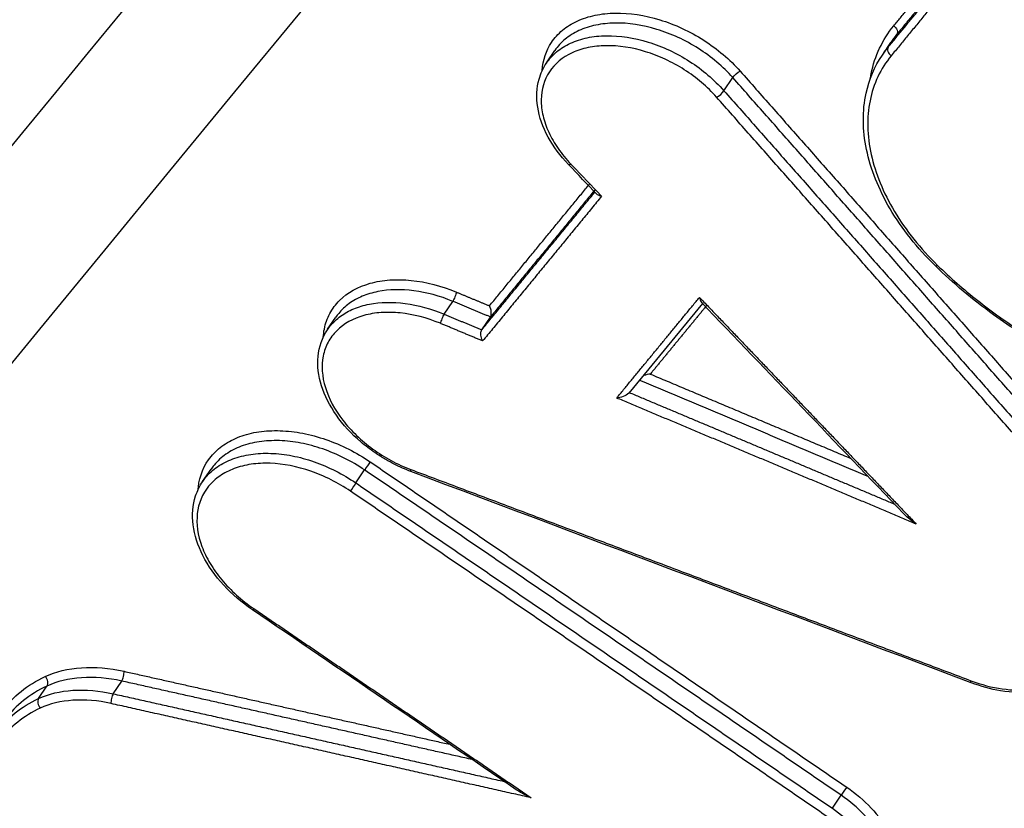
# Model space of a CAD drawing. Units: millimetres. Extents: x -16014 to 16014, y -8904 to 8991.
# Drawn here: x -1599 to -1585, y 2650 to 2661 of the extents above; entities that cross this region are included whole.
import ezdxf

# ---------------------------------------------------------------- set-up
doc = ezdxf.new("R2010")
doc.units = ezdxf.units.MM
doc.header["$LTSCALE"] = 20
doc.layers.add('2d', color=230, linetype='Continuous')

msp = doc.modelspace()

# ---------------------------------------------------------------- linework, layer by layer
at = {"layer": '2d'}
for p, q in [((-1586.819, 2660.696), (-1586.699, 2660.875)), ((-1586.735, 2660.809), (-1586.614, 2660.989)), ((-1591.63, 2660.582), (-1591.509, 2660.761)), ((-1589.088, 2660.184), (-1588.961, 2660.372)), ((-1593.096, 2656.983), (-1592.972, 2657.167)), ((-1589.396, 2657.138), (-1590.452, 2655.853)), ((-1594.764, 2656.766), (-1594.646, 2656.94)), ((-1592.555, 2656.761), (-1592.434, 2656.94)), ((-1596.555, 2654.584), (-1596.434, 2654.763)), ((-1594.359, 2654.565), (-1594.234, 2654.751)), ((-1597.835, 2651.545), (-1597.712, 2651.727)), ((-1598.905, 2651.476), (-1598.784, 2651.655)), ((-1587.535, 2649.904), (-1587.409, 2650.09))]:
    msp.add_line(p, q, dxfattribs=at)
at = {"layer": '2d', "extrusion": (0, 0, -1)}
for centre, major_axis, ratio, start_param, end_param in [((-1586.694, 2661.048), (-0.0773, 0.0635), 0.741155, 1.451545, 3.071568), ((-1588.894, 2660.4), (0.075, 0.0662), 0.332661, 3.947669, 5.498216), ((-1591.241, 2659.196), (0.0724, 0.069), 0.298562, 2.368453, 3.141593), ((-1592.956, 2657.234), (0.0384, 0.0923), 0.145005, 0.739135, 2.321975), ((-1593.536, 2654.823), (0.0352, 0.0936), 0.182229, 3.141593, 3.886481), ((-1595.784, 2652.83), (0.0563, 0.0826), 0.080467, 2.409135, 3.141593), ((-1585.514, 2651.796), (0.0354, 0.0935), 0.184197, 3.141593, 3.886962)]:
    msp.add_ellipse(centre, major_axis=major_axis, ratio=ratio, start_param=start_param, end_param=end_param, dxfattribs=at)
at = {"layer": '2d'}
for centre, major_axis, ratio, start_param, end_param in [((-1586.654, 2660.75), (-0.0773, 0.0635), 0.741158, 0.070025, 1.689981), ((-1589.156, 2660.157), (0.075, 0.0662), 0.332682, 3.926568, 5.4771), ((-1585.99, 2657.747), (0.07, 0.0714), 0.263359, 3.141593, 3.904448), ((-1593.113, 2656.916), (0.0384, 0.0923), 0.145013, 0.819619, 2.402456), ((-1594.191, 2654.802), (0.0563, 0.0826), 0.080411, 0.732457, 2.300081), ((-1594.401, 2654.513), (0.0563, 0.0826), 0.080418, 3.87405, 5.441673), ((-1597.718, 2651.802), (0.0218, 0.0976), 0.318672, 3.90875, 5.503328), ((-1598.846, 2651.728), (-0.0423, 0.0906), 0.675849, 3.535382, 5.153444), ((-1598.842, 2651.403), (-0.0423, 0.0906), 0.675865, 0.393798, 2.011802), ((-1597.829, 2651.469), (0.0218, 0.0976), 0.31869, 0.767164, 2.361728), ((-1587.367, 2650.142), (0.0565, 0.0825), 0.078417, 0.732446, 2.300259)]:
    msp.add_ellipse(centre, major_axis=major_axis, ratio=ratio, start_param=start_param, end_param=end_param, dxfattribs=at)
for points, knots in [([(-1610.539, 2645.704), (-1590.094, 2670.581), (-1570.515, 2694.407), (-1542.443, 2728.572), (-1528.732, 2745.261), (-1513.304, 2764.045), (-1505.731, 2773.264), (-1501.981, 2777.831), (-1500.114, 2780.104), (-1499.183, 2781.237), (-1498.718, 2781.803), (-1498.486, 2782.086), (-1498.37, 2782.228), (-1498.312, 2782.298), (-1498.283, 2782.334), (-1498.268, 2782.352), (-1498.261, 2782.36), (-1498.257, 2782.365), (-1498.256, 2782.367), (-1498.255, 2782.368), (-1498.255, 2782.368), (-1461.042, 2827.679), (-1433.099, 2861.718), (-1395.719, 2907.265), (-1386.28, 2918.775), (-1386.086, 2919.025)], [0, 0, 0, 0, 0.25, 0.25, 0.375, 0.4375, 0.46875, 0.484375, 0.4921875, 0.4960938, 0.4980469, 0.4990234, 0.4995117, 0.4997559, 0.4998779, 0.499939, 0.4999695, 0.4999847, 0.4999924, 0.4999924, 0.5, 0.5, 0.75, 0.75, 0.9999834, 0.9999834, 0.9999834, 0.9999834]), ([(-1591.69, 2660.475), (-1591.68, 2660.622), (-1591.635, 2660.759), (-1591.516, 2660.94), (-1591.463, 2660.999), (-1591.339, 2661.102), (-1591.268, 2661.146), (-1591.112, 2661.218), (-1591.025, 2661.247), (-1590.843, 2661.285), (-1590.746, 2661.295), (-1590.441, 2661.3), (-1590.224, 2661.267), (-1589.898, 2661.167), (-1589.791, 2661.126), (-1589.581, 2661.028), (-1589.476, 2660.971), (-1589.182, 2660.782), (-1589.004, 2660.631), (-1588.856, 2660.465)], [0.001469287, 0.001469287, 0.001469287, 0.001469287, 0.002093169, 0.002093169, 0.002442031, 0.002442031, 0.002790892, 0.002790892, 0.003139754, 0.003139754, 0.003488615, 0.003488615, 0.004186338, 0.004186338, 0.0045352, 0.0045352, 0.004884062, 0.004884062, 0.005581785, 0.005581785, 0.005581785, 0.005581785]), ([(-1588.961, 2660.372), (-1589.101, 2660.529), (-1589.269, 2660.671), (-1589.547, 2660.848), (-1589.646, 2660.902), (-1589.844, 2660.994), (-1589.945, 2661.032), (-1590.253, 2661.126), (-1590.458, 2661.157), (-1590.746, 2661.152), (-1590.837, 2661.142), (-1591.009, 2661.106), (-1591.091, 2661.079), (-1591.239, 2661.011), (-1591.305, 2660.97), (-1591.42, 2660.873), (-1591.469, 2660.82), (-1591.509, 2660.761)], [0, 0, 0, 0, 0.000665448, 0.000665448, 0.000998172, 0.000998172, 0.001330896, 0.001330896, 0.001996344, 0.001996344, 0.002329068, 0.002329068, 0.002661792, 0.002661792, 0.002994516, 0.002994516, 0.003316461, 0.003316461, 0.003316461, 0.003316461]), ([(-1586.993, 2660.353), (-1586.989, 2660.378), (-1586.985, 2660.403), (-1586.954, 2660.556), (-1586.913, 2660.678), (-1586.806, 2660.906), (-1586.738, 2661.013), (-1586.657, 2661.112)], [0.003283934, 0.003283934, 0.003283934, 0.003283934, 0.003392771, 0.003392771, 0.003958233, 0.003958233, 0.004523695, 0.004523695, 0.004523695, 0.004523695]), ([(-1591.63, 2660.581), (-1591.59, 2660.64), (-1591.541, 2660.694), (-1591.426, 2660.79), (-1591.36, 2660.831), (-1591.213, 2660.899), (-1591.131, 2660.926), (-1590.959, 2660.962), (-1590.868, 2660.971), (-1590.58, 2660.975), (-1590.376, 2660.944), (-1590.069, 2660.849), (-1589.968, 2660.81), (-1589.77, 2660.717), (-1589.672, 2660.663), (-1589.395, 2660.485), (-1589.227, 2660.342), (-1589.088, 2660.184)], [0.001984396, 0.001984396, 0.001984396, 0.001984396, 0.002302758, 0.002302758, 0.002631724, 0.002631724, 0.002960689, 0.002960689, 0.003289655, 0.003289655, 0.003947586, 0.003947586, 0.004276551, 0.004276551, 0.004605517, 0.004605517, 0.005263448, 0.005263448, 0.005263448, 0.005263448]), ([(-1589.194, 2660.092), (-1589.324, 2660.24), (-1589.482, 2660.374), (-1589.743, 2660.54), (-1589.835, 2660.591), (-1590.022, 2660.678), (-1590.116, 2660.714), (-1590.405, 2660.803), (-1590.597, 2660.832), (-1590.868, 2660.828), (-1590.953, 2660.819), (-1591.115, 2660.785), (-1591.192, 2660.76), (-1591.4, 2660.664), (-1591.512, 2660.57), (-1591.664, 2660.341), (-1591.704, 2660.203), (-1591.707, 2659.981), (-1591.698, 2659.903), (-1591.661, 2659.747), (-1591.634, 2659.668), (-1591.561, 2659.51), (-1591.515, 2659.431), (-1591.408, 2659.278), (-1591.347, 2659.203), (-1591.279, 2659.131)], [0, 0, 0, 0, 0.000625208, 0.000625208, 0.000937811, 0.000937811, 0.001250415, 0.001250415, 0.001875623, 0.001875623, 0.002188227, 0.002188227, 0.00250083, 0.00250083, 0.003126038, 0.003126038, 0.003751246, 0.003751246, 0.004063849, 0.004063849, 0.004376453, 0.004376453, 0.004689057, 0.004689057, 0.005001661, 0.005001661, 0.005001661, 0.005001661]), ([(-1586.06, 2657.675), (-1586.319, 2657.929), (-1586.541, 2658.209), (-1586.872, 2658.772), (-1586.988, 2659.062), (-1587.104, 2659.621), (-1587.107, 2659.898), (-1587.009, 2660.346), (-1586.93, 2660.532), (-1586.819, 2660.696)], [0, 0, 0, 0, 0.1124116, 0.1124116, 0.2219, 0.2219, 0.3312083, 0.3312083, 0.4168622, 0.4168622, 0.4168622, 0.4168622]), ([(-1586.692, 2660.686), (-1586.769, 2660.592), (-1586.832, 2660.492), (-1586.934, 2660.276), (-1586.972, 2660.161), (-1587.045, 2659.799), (-1587.04, 2659.541), (-1586.919, 2658.999), (-1586.807, 2658.726), (-1586.482, 2658.183), (-1586.276, 2657.925), (-1586.028, 2657.682)], [0, 0, 0, 0, 0.000534172, 0.000534172, 0.001068344, 0.001068344, 0.002136688, 0.002136688, 0.003205032, 0.003205032, 0.004273376, 0.004273376, 0.004273376, 0.004273376]), ([(-1591.314, 2659.127), (-1591.431, 2659.25), (-1591.53, 2659.384), (-1591.681, 2659.661), (-1591.733, 2659.807), (-1591.778, 2660.087), (-1591.772, 2660.225), (-1591.713, 2660.432), (-1591.677, 2660.511), (-1591.63, 2660.581)], [0, 0, 0, 0, 0.0532042, 0.0532042, 0.1076632, 0.1076632, 0.1614671, 0.1614671, 0.1970858, 0.1970858, 0.1970858, 0.1970858]), ([(-1590.841, 2658.672), (-1590.842, 2658.672), (-1590.843, 2658.672), (-1590.843, 2658.673), (-1590.846, 2658.673), (-1590.848, 2658.673), (-1590.851, 2658.674), (-1590.864, 2658.677), (-1590.876, 2658.681), (-1590.886, 2658.686), (-1590.895, 2658.69), (-1590.903, 2658.696), (-1590.909, 2658.702), (-1590.909, 2658.702), (-1590.91, 2658.703), (-1590.91, 2658.703)], [-0.00000204748, -0.00000204748, -0.00000204748, -0.00000204748, 0, 0, 0, 0.00000856725, 0.00000856725, 0.00000856725, 0.00005213353, 0.00005213353, 0.00005213353, 0.00008850109, 0.00008850109, 0.00008850109, 0.00009129812, 0.00009129812, 0.00009129812, 0.00009129812]), ([(-1583.43, 2656.011), (-1583.69, 2656.108), (-1583.949, 2656.221), (-1584.325, 2656.412), (-1584.449, 2656.479), (-1584.661, 2656.601), (-1584.75, 2656.656), (-1584.972, 2656.796), (-1585.102, 2656.884), (-1585.526, 2657.191), (-1585.806, 2657.426), (-1586.06, 2657.675)], [0, 0, 0, 0, 0.0848576, 0.0848576, 0.1268617, 0.1268617, 0.1583531, 0.1583531, 0.2056171, 0.2056171, 0.3161015, 0.3161015, 0.3161015, 0.3161015]), ([(-1586.028, 2657.682), (-1585.847, 2657.505), (-1585.656, 2657.337), (-1585.252, 2657.019), (-1585.039, 2656.868), (-1584.377, 2656.45), (-1583.915, 2656.22), (-1583.433, 2656.04)], [0, 0, 0, 0, 0.000779469, 0.000779469, 0.001558938, 0.001558938, 0.003117876, 0.003117876, 0.003117876, 0.003117876]), ([(-1594.827, 2656.655), (-1594.824, 2656.694), (-1594.819, 2656.733), (-1594.796, 2656.849), (-1594.769, 2656.924), (-1594.696, 2657.061), (-1594.649, 2657.124), (-1594.48, 2657.293), (-1594.331, 2657.376), (-1594.066, 2657.45), (-1593.972, 2657.466), (-1593.776, 2657.48), (-1593.671, 2657.478), (-1593.355, 2657.446), (-1593.134, 2657.388), (-1592.919, 2657.299)], [0.002623262, 0.002623262, 0.002623262, 0.002623262, 0.002790879, 0.002790879, 0.003139738, 0.003139738, 0.003488598, 0.003488598, 0.004186318, 0.004186318, 0.004535178, 0.004535178, 0.004884038, 0.004884038, 0.005581757, 0.005581757, 0.005581757, 0.005581757]), ([(-1592.972, 2657.167), (-1593.157, 2657.244), (-1593.347, 2657.295), (-1593.71, 2657.342), (-1593.887, 2657.338), (-1594.124, 2657.291), (-1594.2, 2657.268), (-1594.338, 2657.211), (-1594.4, 2657.176), (-1594.514, 2657.093), (-1594.564, 2657.046), (-1594.62, 2656.976), (-1594.634, 2656.959), (-1594.646, 2656.94)], [0, 0, 0, 0, 0.00060446, 0.00060446, 0.001208919, 0.001208919, 0.001511149, 0.001511149, 0.001813379, 0.001813379, 0.002115609, 0.002115609, 0.002215685, 0.002215685, 0.002215685, 0.002215685]), ([(-1589.439, 2657.224), (-1589.434, 2657.198), (-1589.427, 2657.176), (-1589.415, 2657.158), (-1589.414, 2657.156), (-1589.412, 2657.154)], [-0.0000020462, -0.0000020462, -0.0000020462, -0.0000020462, 0.0001026058, 0.0001026058, 0.0001201266, 0.0001201266, 0.0001201266, 0.0001201266]), ([(-1594.767, 2656.761), (-1594.754, 2656.78), (-1594.741, 2656.797), (-1594.685, 2656.866), (-1594.635, 2656.914), (-1594.521, 2656.996), (-1594.459, 2657.031), (-1594.321, 2657.089), (-1594.246, 2657.111), (-1594.009, 2657.157), (-1593.833, 2657.161), (-1593.47, 2657.112), (-1593.281, 2657.06), (-1593.096, 2656.983)], [0.003073069, 0.003073069, 0.003073069, 0.003073069, 0.003171792, 0.003171792, 0.003470595, 0.003470595, 0.003769397, 0.003769397, 0.0040682, 0.0040682, 0.004665805, 0.004665805, 0.00526341, 0.00526341, 0.00526341, 0.00526341]), ([(-1592.433, 2656.943), (-1592.429, 2656.949), (-1592.426, 2656.956), (-1592.424, 2656.965), (-1592.422, 2656.973), (-1592.421, 2656.982), (-1592.42, 2656.991), (-1592.42, 2657.001), (-1592.42, 2657.011), (-1592.421, 2657.022), (-1592.423, 2657.034), (-1592.425, 2657.046), (-1592.428, 2657.057), (-1592.432, 2657.07), (-1592.437, 2657.083), (-1592.442, 2657.095), (-1592.443, 2657.097), (-1592.444, 2657.099), (-1592.445, 2657.101), (-1592.445, 2657.101), (-1592.446, 2657.102), (-1592.446, 2657.102)], [0, 0, 0, 0, 0.000028764, 0.000028764, 0.000028764, 0.0000573837, 0.0000573837, 0.0000573837, 0.0000878923, 0.0000878923, 0.0000878923, 0.0001240357, 0.0001240357, 0.0001240357, 0.000167318, 0.000167318, 0.000167318, 0.0001746396, 0.0001746396, 0.0001746396, 0.0001766873, 0.0001766873, 0.0001766873, 0.0001766873]), ([(-1593.15, 2656.852), (-1593.341, 2656.931), (-1593.537, 2656.982), (-1593.817, 2657.01), (-1593.91, 2657.012), (-1594.084, 2657), (-1594.167, 2656.986), (-1594.401, 2656.92), (-1594.534, 2656.846), (-1594.684, 2656.697), (-1594.725, 2656.641), (-1594.79, 2656.52), (-1594.814, 2656.453), (-1594.856, 2656.245), (-1594.845, 2656.089), (-1594.749, 2655.776), (-1594.663, 2655.614), (-1594.489, 2655.389), (-1594.422, 2655.315), (-1594.278, 2655.176), (-1594.2, 2655.111), (-1594.033, 2654.99), (-1593.944, 2654.935), (-1593.763, 2654.837), (-1593.67, 2654.794), (-1593.573, 2654.758)], [0, 0, 0, 0, 0.000625239, 0.000625239, 0.000937858, 0.000937858, 0.001250477, 0.001250477, 0.001875716, 0.001875716, 0.002188335, 0.002188335, 0.002500955, 0.002500955, 0.003126193, 0.003126193, 0.003751432, 0.003751432, 0.004064051, 0.004064051, 0.004376671, 0.004376671, 0.00468929, 0.00468929, 0.005001909, 0.005001909, 0.005001909, 0.005001909]), ([(-1593.571, 2654.729), (-1593.652, 2654.759), (-1593.733, 2654.795), (-1593.851, 2654.855), (-1593.891, 2654.877), (-1593.945, 2654.908), (-1593.959, 2654.916), (-1593.979, 2654.928), (-1593.984, 2654.932), (-1593.998, 2654.94), (-1594.006, 2654.945), (-1594.038, 2654.965), (-1594.062, 2654.981), (-1594.156, 2655.045), (-1594.224, 2655.097), (-1594.424, 2655.269), (-1594.544, 2655.4), (-1594.734, 2655.672), (-1594.807, 2655.815), (-1594.897, 2656.099), (-1594.914, 2656.243), (-1594.889, 2656.517), (-1594.842, 2656.649), (-1594.767, 2656.761)], [0, 0, 0, 0, 0.0263882, 0.0263882, 0.0399201, 0.0399201, 0.0449911, 0.0449911, 0.0468926, 0.0468926, 0.0497448, 0.0497448, 0.058304, 0.058304, 0.0840479, 0.0840479, 0.1387523, 0.1387523, 0.192871, 0.192871, 0.2474312, 0.2474312, 0.3040336, 0.3040336, 0.3040336, 0.3040336]), ([(-1592.544, 2656.599), (-1592.544, 2656.6), (-1592.544, 2656.6), (-1592.544, 2656.601), (-1592.545, 2656.603), (-1592.546, 2656.605), (-1592.547, 2656.607), (-1592.553, 2656.618), (-1592.558, 2656.631), (-1592.561, 2656.644), (-1592.565, 2656.656), (-1592.567, 2656.668), (-1592.568, 2656.68), (-1592.569, 2656.69), (-1592.57, 2656.7), (-1592.569, 2656.71), (-1592.569, 2656.719), (-1592.568, 2656.729), (-1592.565, 2656.737), (-1592.563, 2656.745), (-1592.56, 2656.753), (-1592.557, 2656.759)], [-0.0000020476, -0.0000020476, -0.0000020476, -0.0000020476, 0, 0, 0, 0.0000073973, 0.0000073973, 0.0000073973, 0.0000511473, 0.0000511473, 0.0000511473, 0.000087681, 0.000087681, 0.000087681, 0.0001185188, 0.0001185188, 0.0001185188, 0.0001474475, 0.0001474475, 0.0001474475, 0.0001765219, 0.0001765219, 0.0001765219, 0.0001765219]), ([(-1590.143, 2656.125), (-1590.172, 2656.122), (-1590.204, 2656.115), (-1590.241, 2656.101), (-1590.246, 2656.099), (-1590.252, 2656.096)], [-0.0000020463, -0.0000020463, -0.0000020463, -0.0000020463, 0.0001026199, 0.0001026199, 0.0001201691, 0.0001201691, 0.0001201691, 0.0001201691]), ([(-1590.452, 2655.853), (-1590.469, 2655.832), (-1590.502, 2655.815), (-1590.563, 2655.792), (-1590.595, 2655.785), (-1590.624, 2655.782)], [0.0000069919, 0.0000069919, 0.0000069919, 0.0000069919, 0.0001042154, 0.0001042154, 0.0002084309, 0.0002084309, 0.0002084309, 0.0002084309]), ([(-1596.619, 2654.468), (-1596.619, 2654.48), (-1596.617, 2654.492), (-1596.598, 2654.669), (-1596.535, 2654.821), (-1596.383, 2655.006), (-1596.322, 2655.062), (-1596.184, 2655.157), (-1596.107, 2655.197), (-1595.938, 2655.26), (-1595.845, 2655.284), (-1595.652, 2655.312), (-1595.551, 2655.317), (-1595.338, 2655.31), (-1595.23, 2655.298), (-1595.011, 2655.255), (-1594.899, 2655.225), (-1594.567, 2655.11), (-1594.352, 2655.002), (-1594.154, 2654.867)], [0.00208527, 0.00208527, 0.00208527, 0.00208527, 0.002137443, 0.002137443, 0.002849924, 0.002849924, 0.003206165, 0.003206165, 0.003562405, 0.003562405, 0.003918646, 0.003918646, 0.004274886, 0.004274886, 0.004631127, 0.004631127, 0.004987367, 0.004987367, 0.005699848, 0.005699848, 0.005699848, 0.005699848]), ([(-1594.234, 2654.751), (-1594.421, 2654.878), (-1594.625, 2654.98), (-1594.939, 2655.088), (-1595.045, 2655.116), (-1595.252, 2655.156), (-1595.354, 2655.168), (-1595.556, 2655.174), (-1595.652, 2655.169), (-1595.834, 2655.142), (-1595.922, 2655.12), (-1596.082, 2655.06), (-1596.155, 2655.022), (-1596.285, 2654.932), (-1596.343, 2654.879), (-1596.406, 2654.802), (-1596.42, 2654.783), (-1596.433, 2654.764)], [0, 0, 0, 0, 0.000682162, 0.000682162, 0.001023243, 0.001023243, 0.001364324, 0.001364324, 0.001705405, 0.001705405, 0.002046486, 0.002046486, 0.002387567, 0.002387567, 0.002728648, 0.002728648, 0.002835845, 0.002835845, 0.002835845, 0.002835845]), ([(-1596.554, 2654.585), (-1596.541, 2654.604), (-1596.527, 2654.623), (-1596.464, 2654.7), (-1596.406, 2654.753), (-1596.276, 2654.843), (-1596.203, 2654.88), (-1596.043, 2654.94), (-1595.956, 2654.961), (-1595.774, 2654.988), (-1595.678, 2654.993), (-1595.477, 2654.986), (-1595.375, 2654.974), (-1595.168, 2654.934), (-1595.062, 2654.905), (-1594.749, 2654.796), (-1594.546, 2654.693), (-1594.359, 2654.565)], [0.002587622, 0.002587622, 0.002587622, 0.002587622, 0.00269328, 0.00269328, 0.00302994, 0.00302994, 0.0033666, 0.0033666, 0.00370326, 0.00370326, 0.00403992, 0.00403992, 0.00437658, 0.00437658, 0.00471324, 0.00471324, 0.005386561, 0.005386561, 0.005386561, 0.005386561]), ([(-1594.439, 2654.449), (-1594.615, 2654.569), (-1594.807, 2654.665), (-1595.201, 2654.802), (-1595.399, 2654.84), (-1595.683, 2654.85), (-1595.773, 2654.845), (-1595.945, 2654.82), (-1596.027, 2654.799), (-1596.178, 2654.743), (-1596.246, 2654.707), (-1596.369, 2654.622), (-1596.424, 2654.573), (-1596.559, 2654.408), (-1596.615, 2654.273), (-1596.647, 2653.979), (-1596.625, 2653.817), (-1596.535, 2653.575), (-1596.495, 2653.492), (-1596.4, 2653.332), (-1596.344, 2653.254), (-1596.217, 2653.102), (-1596.145, 2653.028), (-1595.992, 2652.89), (-1595.91, 2652.825), (-1595.821, 2652.765)], [0, 0, 0, 0, 0.000642494, 0.000642494, 0.001284988, 0.001284988, 0.001606235, 0.001606235, 0.001927483, 0.001927483, 0.00224873, 0.00224873, 0.002569977, 0.002569977, 0.003212471, 0.003212471, 0.003854965, 0.003854965, 0.004176212, 0.004176212, 0.004497459, 0.004497459, 0.004818706, 0.004818706, 0.005139953, 0.005139953, 0.005139953, 0.005139953]), ([(-1595.84, 2652.747), (-1595.992, 2652.851), (-1596.133, 2652.972), (-1596.374, 2653.234), (-1596.476, 2653.378), (-1596.624, 2653.669), (-1596.672, 2653.819), (-1596.708, 2654.108), (-1596.697, 2654.251), (-1596.631, 2654.452), (-1596.597, 2654.521), (-1596.554, 2654.585)], [0, 0, 0, 0, 0.0554339, 0.0554339, 0.1118845, 0.1118845, 0.1682065, 0.1682065, 0.2243122, 0.2243122, 0.2564551, 0.2564551, 0.2564551, 0.2564551]), ([(-1586.335, 2653.977), (-1586.386, 2654.012), (-1586.435, 2654.05), (-1586.493, 2654.103), (-1586.506, 2654.116), (-1586.518, 2654.129)], [-0.0000026611, -0.0000026611, -0.0000026611, -0.0000026611, 0.000182955, 0.000182955, 0.0002366575, 0.0002366575, 0.0002366575, 0.0002366575]), ([(-1598.809, 2651.793), (-1598.656, 2651.864), (-1598.482, 2651.906), (-1598.095, 2651.931), (-1597.892, 2651.914), (-1597.68, 2651.867)], [0, 0, 0, 0, 0.000676982, 0.000676982, 0.001353964, 0.001353964, 0.001353964, 0.001353964]), ([(-1585.552, 2651.732), (-1585.251, 2651.618), (-1584.944, 2651.576), (-1584.546, 2651.626), (-1584.424, 2651.662), (-1584.212, 2651.768), (-1584.124, 2651.837), (-1584.055, 2651.921)], [0, 0, 0, 0, 0.000975464, 0.000975464, 0.001463196, 0.001463196, 0.001950928, 0.001950928, 0.001950928, 0.001950928]), ([(-1583.94, 2651.922), (-1584.016, 2651.829), (-1584.117, 2651.75), (-1584.351, 2651.632), (-1584.49, 2651.591), (-1584.792, 2651.555), (-1584.959, 2651.56), (-1585.267, 2651.611), (-1585.41, 2651.65), (-1585.549, 2651.703)], [0, 0, 0, 0, 0.0506183, 0.0506183, 0.1035135, 0.1035135, 0.1584335, 0.1584335, 0.2037668, 0.2037668, 0.2037668, 0.2037668]), ([(-1599.681, 2650.66), (-1599.666, 2650.768), (-1599.639, 2650.872), (-1599.557, 2651.089), (-1599.496, 2651.201), (-1599.346, 2651.406), (-1599.257, 2651.498), (-1599.053, 2651.661), (-1598.937, 2651.733), (-1598.809, 2651.793)], [0.000095813, 0.000095813, 0.000095813, 0.000095813, 0.000565957, 0.000565957, 0.001131914, 0.001131914, 0.001697871, 0.001697871, 0.002263829, 0.002263829, 0.002263829, 0.002263829]), ([(-1597.712, 2651.727), (-1597.913, 2651.772), (-1598.105, 2651.788), (-1598.473, 2651.763), (-1598.638, 2651.723), (-1598.784, 2651.655)], [0, 0, 0, 0, 0.000641396, 0.000641396, 0.001282791, 0.001282791, 0.001282791, 0.001282791]), ([(-1598.784, 2651.655), (-1598.908, 2651.598), (-1599.02, 2651.528), (-1599.217, 2651.37), (-1599.303, 2651.281), (-1599.387, 2651.167), (-1599.397, 2651.152), (-1599.407, 2651.137)], [0, 0, 0, 0, 0.000555609, 0.000555609, 0.001111219, 0.001111219, 0.001192139, 0.001192139, 0.001192139, 0.001192139]), ([(-1598.905, 2651.476), (-1598.76, 2651.543), (-1598.595, 2651.583), (-1598.228, 2651.607), (-1598.035, 2651.59), (-1597.835, 2651.545)], [0, 0, 0, 0, 0.000642375, 0.000642375, 0.001284749, 0.001284749, 0.001284749, 0.001284749]), ([(-1599.528, 2650.958), (-1599.518, 2650.973), (-1599.508, 2650.988), (-1599.424, 2651.102), (-1599.338, 2651.191), (-1599.141, 2651.349), (-1599.029, 2651.418), (-1598.905, 2651.476)], [0.0010157, 0.0010157, 0.0010157, 0.0010157, 0.001095812, 0.001095812, 0.001643717, 0.001643717, 0.002191623, 0.002191623, 0.002191623, 0.002191623]), ([(-1597.866, 2651.405), (-1598.056, 2651.448), (-1598.238, 2651.463), (-1598.586, 2651.44), (-1598.742, 2651.403), (-1598.88, 2651.339)], [0, 0, 0, 0, 0.000606843, 0.000606843, 0.001213686, 0.001213686, 0.001213686, 0.001213686]), ([(-1598.88, 2651.339), (-1598.999, 2651.283), (-1599.108, 2651.216), (-1599.299, 2651.063), (-1599.382, 2650.977), (-1599.523, 2650.784), (-1599.58, 2650.679), (-1599.664, 2650.457), (-1599.692, 2650.34), (-1599.704, 2650.215)], [0, 0, 0, 0, 0.000537303, 0.000537303, 0.001074606, 0.001074606, 0.001611908, 0.001611908, 0.002149211, 0.002149211, 0.002149211, 0.002149211]), ([(-1599.704, 2650.215), (-1599.72, 2650.064), (-1599.675, 2649.895), (-1599.53, 2649.653), (-1599.468, 2649.574), (-1599.325, 2649.427), (-1599.245, 2649.359), (-1599.156, 2649.299)], [0, 0, 0, 0, 0.000647093, 0.000647093, 0.000970639, 0.000970639, 0.001294186, 0.001294186, 0.001294186, 0.001294186]), ([(-1591.849, 2650.055), (-1591.909, 2650.082), (-1591.967, 2650.111), (-1592.036, 2650.153), (-1592.05, 2650.161), (-1592.063, 2650.17)], [-0.0000027658, -0.0000027658, -0.0000027658, -0.0000027658, 0.0001952249, 0.0001952249, 0.0002447052, 0.0002447052, 0.0002447052, 0.0002447052]), ([(-1587.329, 2650.206), (-1587.199, 2650.117), (-1587.083, 2650.018), (-1586.877, 2649.799), (-1586.792, 2649.683), (-1586.594, 2649.325), (-1586.546, 2649.079), (-1586.591, 2648.867)], [0, 0, 0, 0, 0.000467376, 0.000467376, 0.000934753, 0.000934753, 0.001869506, 0.001869506, 0.001869506, 0.001869506]), ([(-1586.719, 2648.843), (-1586.677, 2649.041), (-1586.722, 2649.27), (-1586.907, 2649.603), (-1586.987, 2649.711), (-1587.179, 2649.915), (-1587.288, 2650.007), (-1587.409, 2650.09)], [0, 0, 0, 0, 0.000879209, 0.000879209, 0.001318813, 0.001318813, 0.001758418, 0.001758418, 0.001758418, 0.001758418]), ([(-1587.535, 2649.904), (-1587.413, 2649.821), (-1587.305, 2649.728), (-1587.114, 2649.523), (-1587.034, 2649.415), (-1586.85, 2649.08), (-1586.805, 2648.85), (-1586.847, 2648.652)], [0, 0, 0, 0, 0.000436288, 0.000436288, 0.000872575, 0.000872575, 0.001745151, 0.001745151, 0.001745151, 0.001745151])]:
    msp.add_open_spline(points, degree=3, knots=knots, dxfattribs=at)
for points in [[(-1384.606, 2917.684), (-1454.385, 2832.626), (-1529.234, 2741.496), (-1609.167, 2644.27)], [(-1586.614, 2660.989), (-1586.644, 2660.952), (-1586.672, 2660.914), (-1586.699, 2660.875)], [(-1586.819, 2660.696), (-1586.793, 2660.735), (-1586.765, 2660.773), (-1586.735, 2660.809)], [(-1590.91, 2658.703), (-1591.045, 2658.844), (-1591.179, 2658.985), (-1591.314, 2659.127)], [(-1586.518, 2654.129), (-1587.482, 2655.138), (-1588.447, 2656.146), (-1589.412, 2657.154)], [(-1592.434, 2656.94), (-1592.434, 2656.941), (-1592.433, 2656.942), (-1592.433, 2656.943)], [(-1592.557, 2656.759), (-1592.556, 2656.759), (-1592.556, 2656.76), (-1592.555, 2656.761)], [(-1596.433, 2654.764), (-1596.433, 2654.763), (-1596.434, 2654.763), (-1596.434, 2654.763)], [(-1585.549, 2651.703), (-1588.222, 2652.714), (-1590.896, 2653.723), (-1593.571, 2654.729)], [(-1592.063, 2650.17), (-1593.321, 2651.03), (-1594.581, 2651.889), (-1595.84, 2652.747)]]:
    msp.add_open_spline(points, degree=3, dxfattribs=at)
for points, weights in [([(-1585.508, 2665.341), (-1583.462, 2663.945), (-1581.417, 2662.548), (-1579.374, 2661.149)], [1, 0.999999390029, 0.999999390029, 1]), ([(-1579.454, 2661.033), (-1581.497, 2662.432), (-1583.542, 2663.829), (-1585.588, 2665.225)], [1, 0.999999390029, 0.999999390029, 1]), ([(-1586.735, 2660.809), (-1586.29, 2661.351), (-1585.845, 2661.894), (-1585.399, 2662.436)], [1, 0.999999999561, 0.999999999553, 0.999999999977]), ([(-1586.657, 2661.112), (-1586.269, 2661.585), (-1585.881, 2662.058), (-1585.493, 2662.53)], [1, 0.999999999629, 0.999999999586, 0.999999999871]), ([(-1585.4, 2662.467), (-1585.805, 2661.974), (-1586.209, 2661.482), (-1586.614, 2660.989)], [0.999999999872, 0.999999999558, 0.999999999601, 1]), ([(-1585.291, 2662.392), (-1585.758, 2661.823), (-1586.225, 2661.255), (-1586.692, 2660.686)], [1, 0.999999999524, 0.999999999524, 1]), ([(-1588.856, 2660.465), (-1587.042, 2658.41), (-1585.228, 2656.353), (-1583.417, 2654.293)], [1, 0.999999300011, 0.999999300011, 1]), ([(-1583.522, 2654.201), (-1585.334, 2656.26), (-1587.147, 2658.318), (-1588.961, 2660.372)], [1, 0.999999300011, 0.999999300011, 1]), ([(-1589.088, 2660.184), (-1587.274, 2658.13), (-1585.461, 2656.073), (-1583.649, 2654.013)], [1, 0.999999299856, 0.999999299856, 1]), ([(-1583.754, 2653.921), (-1585.566, 2655.98), (-1587.379, 2658.038), (-1589.194, 2660.092)], [1, 0.999999299856, 0.999999299856, 1]), ([(-1591.279, 2659.131), (-1591.133, 2658.978), (-1590.987, 2658.825), (-1590.841, 2658.672)], [1, 0.999999995763, 0.999999995763, 1]), ([(-1592.446, 2657.102), (-1591.968, 2657.685), (-1591.489, 2658.267), (-1591.011, 2658.85)], [1, 0.999999999452, 0.999999999403, 0.999999999852]), ([(-1590.933, 2658.769), (-1591.433, 2658.159), (-1591.934, 2657.55), (-1592.434, 2656.94)], [0.999999999849, 0.999999999354, 0.999999999404, 1]), ([(-1592.555, 2656.761), (-1592.016, 2657.418), (-1591.476, 2658.075), (-1590.937, 2658.732)], [1, 0.999999999357, 0.999999999349, 0.999999999975]), ([(-1590.841, 2658.672), (-1591.409, 2657.981), (-1591.976, 2657.29), (-1592.544, 2656.599)], [1, 0.999999999298, 0.999999999298, 1]), ([(-1592.919, 2657.299), (-1592.761, 2657.233), (-1592.604, 2657.168), (-1592.446, 2657.102)], [1, 0.999999997219, 0.999999997219, 1]), ([(-1590.624, 2655.782), (-1590.229, 2656.263), (-1589.834, 2656.743), (-1589.439, 2657.224)], [1, 0.99999999966, 0.99999999966, 1]), ([(-1589.439, 2657.224), (-1588.404, 2656.143), (-1587.369, 2655.06), (-1586.335, 2653.977)], [1, 0.999999787113, 0.999999787113, 1]), ([(-1592.433, 2656.943), (-1592.613, 2657.018), (-1592.793, 2657.092), (-1592.972, 2657.167)], [1, 0.999999996373, 0.999999996373, 1]), ([(-1589.332, 2657.112), (-1589.602, 2656.783), (-1589.873, 2656.454), (-1590.143, 2656.125)], [0.999999999916, 0.999999999785, 0.999999999813, 1]), ([(-1593.096, 2656.983), (-1592.917, 2656.908), (-1592.737, 2656.834), (-1592.557, 2656.759)], [1, 0.999999996371, 0.999999996371, 1]), ([(-1592.544, 2656.599), (-1592.746, 2656.683), (-1592.948, 2656.768), (-1593.15, 2656.852)], [1, 0.999999995413, 0.999999995413, 1]), ([(-1590.143, 2656.125), (-1589.186, 2655.722), (-1588.228, 2655.32), (-1587.271, 2654.917)], [1, 0.999999875985, 0.999999855134, 0.999999937446]), ([(-1587.025, 2654.659), (-1588.117, 2655.118), (-1589.208, 2655.578), (-1590.301, 2656.037)], [0.999999928964, 0.99999981739, 0.999999840072, 0.999999997008]), ([(-1590.445, 2655.861), (-1589.179, 2655.329), (-1587.913, 2654.797), (-1586.647, 2654.263)], [1, 0.999999816004, 0.999999812585, 0.999999989744]), ([(-1586.335, 2653.977), (-1587.764, 2654.58), (-1589.194, 2655.181), (-1590.624, 2655.782)], [1, 0.999999769766, 0.999999769766, 1]), ([(-1594.154, 2654.867), (-1591.877, 2653.316), (-1589.602, 2651.762), (-1587.329, 2650.206)], [1, 0.999999245618, 0.999999245618, 1]), ([(-1587.409, 2650.09), (-1589.682, 2651.646), (-1591.957, 2653.2), (-1594.234, 2654.751)], [1, 0.999999245618, 0.999999245618, 1]), ([(-1593.573, 2654.758), (-1590.898, 2653.752), (-1588.224, 2652.743), (-1585.552, 2651.732)], [1, 0.99999923098, 0.99999923098, 1]), ([(-1594.359, 2654.565), (-1592.083, 2653.014), (-1589.808, 2651.46), (-1587.535, 2649.904)], [1, 0.999999245453, 0.999999245453, 1]), ([(-1587.615, 2649.788), (-1589.888, 2651.344), (-1592.163, 2652.898), (-1594.439, 2654.449)], [1, 0.999999245453, 0.999999245453, 1]), ([(-1595.821, 2652.765), (-1594.497, 2651.863), (-1593.172, 2650.959), (-1591.849, 2650.055)], [1, 0.999999744487, 0.999999744487, 1]), ([(-1597.68, 2651.867), (-1596.125, 2651.519), (-1594.57, 2651.17), (-1593.016, 2650.821)], [1, 0.999999748299, 0.999999715493, 0.999999901579]), ([(-1592.696, 2650.603), (-1594.367, 2650.978), (-1596.039, 2651.353), (-1597.712, 2651.727)], [0.999999897837, 0.999999678722, 0.999999712776, 1]), ([(-1597.835, 2651.545), (-1595.968, 2651.127), (-1594.102, 2650.709), (-1592.237, 2650.289)], [1, 0.999999679348, 0.999999674156, 0.999999984426]), ([(-1591.849, 2650.055), (-1593.854, 2650.506), (-1595.86, 2650.956), (-1597.866, 2651.405)], [1, 0.999999635469, 0.999999635469, 1])]:
    msp.add_rational_spline(points, weights, degree=3, dxfattribs=at)

doc.saveas('drawing.dxf')
